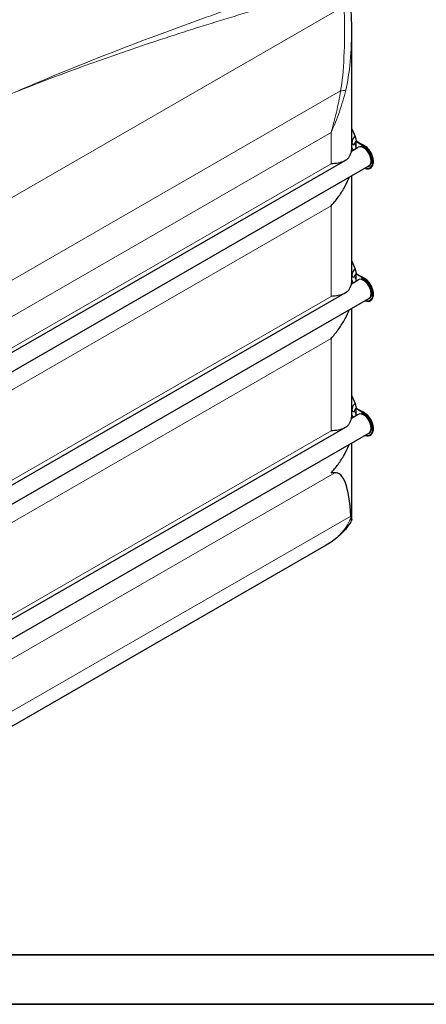
# Model space of a CAD drawing. Units: millimetres. Extents: x 0 to 13135, y -909 to 6300.
# Drawn here: x 1729 to 2595, y 0 to 2095 of the extents above; entities that cross this region are included whole.
import ezdxf

# ---------------------------------------------------------------- set-up
doc = ezdxf.new("R2010")
doc.units = ezdxf.units.MM
doc.header["$LTSCALE"] = 15
doc.layers.get('0').update_dxf_attribs({"lineweight": 18})
doc.layers.add('Rahmen (ISO)', color=7, linetype='Continuous', lineweight=35)
doc.layers.add('Sichtbar (ISO)', color=7, linetype='Continuous', lineweight=25)
doc.layers.add('Tangential', color=7, linetype='Continuous', lineweight=9, true_color=0xbfbfbf)

# ---------------------------------------------------------------- blocks, each defined once
blk = doc.blocks.new('DF-2500_971605')
at = {"layer": 'Rahmen (ISO)'}
for p, q in [((8805, 105), (300, 105)), ((0, 0), (8910, 0))]:
    blk.add_line(p, q, dxfattribs=at)
at = {"layer": 'Sichtbar (ISO)'}
for p, q in [((2435.8, 1817.7), (2435.8, 2083.7)), ((2435.8, 1862.9), (2443.4, 1846.5)), ((2443.4, 1846.5), (2445.2, 1836.8)), ((2435.1, 1815.1), (2449.6, 1823.4)), ((2435.8, 1833.8), (2436.9, 1831.4)), ((2441.4, 1829.3), (2444.4, 1836.1)), ((2444.4, 1836.1), (2444.5, 1836.4)), ((2445.1, 1836.7), (2444.5, 1836.4)), ((2444.5, 1836.4), (2444.5, 1820.5)), ((2444.5, 1836.4), (2457.6, 1828.9)), ((2445.2, 1836.8), (2445.1, 1836.7)), ((2445.2, 1836.8), (2458.3, 1829.3)), ((2458.3, 1829.3), (2457.6, 1828.9)), ((2461.1, 1826.8), (2457.6, 1828.9)), ((2461.1, 1826), (2457.6, 1828.3)), ((2457.6, 1828.3), (2457.6, 1824.6)), ((2461.1, 1822.7), (2457.6, 1824.6)), ((2462, 1827.1), (2458.3, 1829.3)), ((1209.8, 1056.4), (2472.6, 1783.6)), ((2421.5, 1794.9), (1252.3, 1121.7)), ((2435.8, 1535.7), (2435.8, 1762.4)), ((2435.8, 1580.8), (2443.4, 1564.4)), ((2435.8, 1551.7), (2436.9, 1549.3)), ((2441.4, 1547.2), (2444.4, 1554.1)), ((2443.4, 1564.4), (2445.2, 1554.7)), ((2444.4, 1554.1), (2444.5, 1554.3)), ((2445.1, 1554.7), (2444.5, 1554.3)), ((2444.5, 1554.3), (2444.5, 1538.4)), ((2444.5, 1554.3), (2457.6, 1546.8)), ((2445.2, 1554.7), (2445.1, 1554.7)), ((2445.2, 1554.7), (2458.3, 1547.2)), ((2435.1, 1533), (2449.6, 1541.4)), ((2458.3, 1547.2), (2457.6, 1546.8)), ((2461.1, 1544.8), (2457.6, 1546.8)), ((2461.1, 1543.9), (2457.6, 1546.2)), ((2457.6, 1546.2), (2457.6, 1542.5)), ((2461.1, 1540.7), (2457.6, 1542.5)), ((2462, 1545), (2458.3, 1547.2)), ((2421.5, 1512.9), (1252.3, 839.6)), ((1209.8, 774.3), (2472.6, 1501.5)), ((2435.8, 1249.5), (2435.8, 1480.3)), ((2435.8, 1294.7), (2443.4, 1278.3)), ((2443.4, 1278.3), (2445.2, 1268.6)), ((2435.8, 1265.6), (2436.9, 1263.2)), ((2441.4, 1261.1), (2444.4, 1267.9)), ((2444.4, 1267.9), (2444.5, 1268.2)), ((2445.1, 1268.5), (2444.5, 1268.2)), ((2444.5, 1268.2), (2444.5, 1252.3)), ((2444.5, 1268.2), (2457.6, 1260.7)), ((2445.2, 1268.6), (2445.1, 1268.5)), ((2445.2, 1268.6), (2458.3, 1261.1)), ((2458.3, 1261.1), (2457.6, 1260.7)), ((2461.1, 1258.6), (2457.6, 1260.7)), ((2461.1, 1257.8), (2457.6, 1260.1)), ((2457.6, 1260.1), (2457.6, 1256.4)), ((2462, 1258.9), (2458.3, 1261.1)), ((2435.1, 1246.9), (2449.6, 1255.3)), ((2461.1, 1254.5), (2457.6, 1256.4)), ((1209.8, 488.2), (2472.6, 1215.4)), ((2421.5, 1226.7), (1252.3, 553.5)), ((2435.8, 1032.4), (2435.8, 1194.2)), ((2381.7, 977.2), (1203.3, 298.6))]:
    blk.add_line(p, q, dxfattribs=at)
for centre, major_axis, ratio, start_param, end_param in [((2443.4, 1838.3), (-4.99, -8.67), 0.578093, 3.925057, 6.611924), ((2461.1, 1803.5), (11.5, -19.9), 0.578093, 0, 3.141593), ((2461.1, 1803.5), (14.2, -24.7), 0.578093, 5.651472, 8.641314), ((2461.1, 1803.5), (13.7, -23.8), 0.578093, 5.703004, 8.641314), ((2461.1, 1824.4), (-1, -1.73), 0.578093, 0.783464, 0.930537), ((2461.1, 1803.5), (11.7, -20.4), 0.578093, 6.076531, 8.641314), ((2461.1, 1824.4), (-1, -1.73), 0.578093, 0.930537, 2.322251), ((2461.1, 1824.4), (1.5, 2.6), 0.578093, 0.314287, 0.373157), ((2461.1, 1824.4), (1.5, 2.6), 0.578093, 0, 0.314287), ((2443.4, 1556.2), (-4.99, -8.67), 0.578093, 3.925057, 6.611924), ((2461.1, 1521.5), (11.5, -19.9), 0.578093, 0, 3.141593), ((2461.1, 1521.5), (14.2, -24.7), 0.578093, 5.651472, 8.641314), ((2461.1, 1521.5), (13.7, -23.8), 0.578093, 5.703004, 8.641314), ((2461.1, 1542.3), (-1, -1.73), 0.578093, 0.783464, 0.930537), ((2461.1, 1521.5), (11.7, -20.4), 0.578093, 6.076531, 8.641314), ((2461.1, 1542.3), (-1, -1.73), 0.578093, 0.930537, 2.322251), ((2461.1, 1542.3), (1.5, 2.6), 0.578093, 0.314287, 0.373157), ((2461.1, 1542.3), (1.5, 2.6), 0.578093, 0, 0.314287), ((2443.4, 1270.1), (-4.99, -8.67), 0.578093, 3.925057, 6.611924), ((2461.1, 1235.3), (11.5, -19.9), 0.578093, 0, 3.141593), ((2461.1, 1235.3), (14.2, -24.7), 0.578093, 5.651472, 8.641314), ((2461.1, 1235.3), (13.7, -23.8), 0.578093, 5.703004, 8.641314), ((2461.1, 1256.2), (-1, -1.73), 0.578093, 0.930537, 2.322251), ((2461.1, 1256.2), (1.5, 2.6), 0.578093, 0.314287, 0.373157), ((2461.1, 1256.2), (1.5, 2.6), 0.578093, 0, 0.314287), ((2461.1, 1256.2), (-1, -1.73), 0.578093, 0.783464, 0.930537), ((2461.1, 1235.3), (11.7, -20.4), 0.578093, 6.076531, 8.641314), ((2285.8, 493.8), (118.3, 637.1), 0.144824, 5.765465, 6.328071)]:
    blk.add_ellipse(centre, major_axis=major_axis, ratio=ratio, start_param=start_param, end_param=end_param, dxfattribs=at)
for points, knots in [([(2435.8, 2083.7), (2435.8, 2083.8), (2435.8, 2083.8), (2435.8, 2095.5), (2435.3, 2107.3), (2434.3, 2119.1)], [-0.010425, -0.010425, -0.010425, -0.010425, 0, 0, 4.275124, 4.275124, 4.275124, 4.275124]), ([(2444.5, 1828), (2444.5, 1828), (2444.5, 1828), (2444.5, 1828), (2444.5, 1828), (2444.5, 1828), (2444.5, 1828), (2444.5, 1828), (2444.5, 1828), (2444.5, 1828), (2444.5, 1828), (2444.5, 1828.1), (2444.5, 1828.1), (2444.5, 1828.3), (2444.5, 1828.4), (2444.4, 1828.9), (2444.3, 1829.1), (2444.2, 1829.2)], [0, 0, 0, 0, 0.000258, 0.000258, 0.001292, 0.001292, 0.00336, 0.00336, 0.01163, 0.01163, 0.02817, 0.02817, 0.072606, 0.072606, 0.546622, 0.546622, 1.870755, 1.870755, 1.870755, 1.870755]), ([(2475.3, 1778.8), (2476.9, 1779.7), (2478.2, 1781), (2480.3, 1784.1), (2481.1, 1785.9), (2482.1, 1790.3), (2482.3, 1792.9), (2481.8, 1798.2), (2481.2, 1801), (2479.4, 1806.7), (2478.1, 1809.5), (2475.1, 1814.8), (2473.4, 1817.2), (2469.5, 1821.7), (2467.4, 1823.7), (2464.3, 1825.9), (2463.5, 1826.5), (2462.6, 1827)], [3.925057, 3.925057, 3.925057, 3.925057, 4.192486, 4.192486, 4.483437, 4.483437, 4.811546, 4.811546, 5.149546, 5.149546, 5.485045, 5.485045, 5.819051, 5.819051, 6.154368, 6.154368, 6.283185, 6.283185, 6.283185, 6.283185]), ([(2433.6, 1809.9), (2433.1, 1808.5), (2432.6, 1807.3), (2431.2, 1804.2), (2430.1, 1802.6), (2426.4, 1798), (2423.2, 1795.7), (2415.9, 1792.1), (2411.6, 1790.8), (2402.2, 1788.9), (2397.1, 1788.4), (2391.9, 1788.1)], [21.417197, 21.417197, 21.417197, 21.417197, 22.179624, 22.179624, 23.405946, 23.405946, 25.858592, 25.858592, 28.311237, 28.311237, 30.763883, 30.763883, 30.763883, 30.763883]), ([(2435.7, 1815.4), (2435.7, 1815.5), (2435.7, 1815.6), (2435.7, 1816.5), (2435.8, 1817), (2435.8, 1817.7), (2435.8, 1817.8), (2435.8, 1817.8), (2435.7, 1817.5), (2435.5, 1816.5), (2435.3, 1815.7), (2434.8, 1813.8), (2434.5, 1812.7), (2433.9, 1811), (2433.8, 1810.4), (2433.6, 1809.9)], [14.654786, 14.654786, 14.654786, 14.654786, 14.72504, 14.72504, 15.239723, 15.239723, 15.754405, 15.754405, 16.459088, 16.459088, 17.163771, 17.163771, 17.868454, 17.868454, 18.178846, 18.178846, 18.178846, 18.178846]), ([(2391.9, 1698.5), (2397.1, 1704.3), (2402.2, 1710.5), (2411.6, 1723.4), (2415.9, 1730.1), (2423.2, 1743.2), (2426.4, 1749.6), (2429.3, 1756.9), (2429.8, 1758), (2430.3, 1759.2)], [0, 0, 0, 0, 2.452645, 2.452645, 4.905291, 4.905291, 7.357936, 7.357936, 7.85006, 7.85006, 7.85006, 7.85006]), ([(2435.7, 1533.4), (2435.7, 1533.5), (2435.7, 1533.6), (2435.7, 1534.4), (2435.8, 1534.9), (2435.8, 1535.6), (2435.8, 1535.7), (2435.8, 1535.7), (2435.7, 1535.4), (2435.5, 1534.4), (2435.3, 1533.6), (2434.8, 1531.8), (2434.5, 1530.7), (2433.9, 1528.9), (2433.8, 1528.4), (2433.6, 1527.8)], [14.654786, 14.654786, 14.654786, 14.654786, 14.72504, 14.72504, 15.239723, 15.239723, 15.754405, 15.754405, 16.459088, 16.459088, 17.163771, 17.163771, 17.868454, 17.868454, 18.178846, 18.178846, 18.178846, 18.178846]), ([(2444.5, 1546), (2444.5, 1546), (2444.5, 1546), (2444.5, 1546), (2444.5, 1546), (2444.5, 1546), (2444.5, 1546), (2444.5, 1546), (2444.5, 1546), (2444.5, 1546), (2444.5, 1546), (2444.5, 1546), (2444.5, 1546), (2444.5, 1546.2), (2444.5, 1546.4), (2444.4, 1546.8), (2444.3, 1547.1), (2444.2, 1547.1)], [0, 0, 0, 0, 0.000258, 0.000258, 0.001292, 0.001292, 0.00336, 0.00336, 0.01163, 0.01163, 0.02817, 0.02817, 0.072606, 0.072606, 0.546622, 0.546622, 1.870755, 1.870755, 1.870755, 1.870755]), ([(2475.3, 1496.8), (2476.9, 1497.7), (2478.2, 1498.9), (2480.3, 1502), (2481.1, 1503.9), (2482.1, 1508.3), (2482.3, 1510.8), (2481.8, 1516.2), (2481.2, 1519), (2479.4, 1524.6), (2478.1, 1527.4), (2475.1, 1532.7), (2473.4, 1535.2), (2469.5, 1539.7), (2467.4, 1541.6), (2464.3, 1543.8), (2463.5, 1544.4), (2462.6, 1544.9)], [3.925057, 3.925057, 3.925057, 3.925057, 4.192486, 4.192486, 4.483437, 4.483437, 4.811546, 4.811546, 5.149546, 5.149546, 5.485045, 5.485045, 5.819051, 5.819051, 6.154368, 6.154368, 6.283185, 6.283185, 6.283185, 6.283185]), ([(2433.6, 1527.8), (2433.1, 1526.5), (2432.6, 1525.2), (2431.2, 1522.2), (2430.1, 1520.5), (2426.4, 1516), (2423.2, 1513.7), (2415.9, 1510), (2411.6, 1508.7), (2402.2, 1506.9), (2397.1, 1506.3), (2391.9, 1506)], [21.417197, 21.417197, 21.417197, 21.417197, 22.179624, 22.179624, 23.405946, 23.405946, 25.858592, 25.858592, 28.311237, 28.311237, 30.763883, 30.763883, 30.763883, 30.763883]), ([(2391.9, 1416.5), (2397.1, 1422.2), (2402.2, 1428.5), (2411.6, 1441.4), (2415.9, 1448), (2423.2, 1461.1), (2426.4, 1467.6), (2429.3, 1474.8), (2429.8, 1476), (2430.3, 1477.2)], [0, 0, 0, 0, 2.452645, 2.452645, 4.905291, 4.905291, 7.357936, 7.357936, 7.85006, 7.85006, 7.85006, 7.85006]), ([(2444.5, 1259.8), (2444.5, 1259.8), (2444.5, 1259.8), (2444.5, 1259.8), (2444.5, 1259.8), (2444.5, 1259.8), (2444.5, 1259.8), (2444.5, 1259.8), (2444.5, 1259.8), (2444.5, 1259.8), (2444.5, 1259.8), (2444.5, 1259.9), (2444.5, 1259.9), (2444.5, 1260.1), (2444.5, 1260.2), (2444.4, 1260.7), (2444.3, 1260.9), (2444.2, 1261)], [0, 0, 0, 0, 0.000258, 0.000258, 0.001292, 0.001292, 0.00336, 0.00336, 0.01163, 0.01163, 0.02817, 0.02817, 0.072606, 0.072606, 0.546622, 0.546622, 1.870755, 1.870755, 1.870755, 1.870755]), ([(2475.3, 1210.6), (2476.9, 1211.5), (2478.2, 1212.8), (2480.3, 1215.9), (2481.1, 1217.8), (2482.1, 1222.1), (2482.3, 1224.7), (2481.8, 1230), (2481.2, 1232.8), (2479.4, 1238.5), (2478.1, 1241.3), (2475.1, 1246.6), (2473.4, 1249), (2469.5, 1253.5), (2467.4, 1255.5), (2464.3, 1257.7), (2463.5, 1258.3), (2462.6, 1258.8)], [3.925057, 3.925057, 3.925057, 3.925057, 4.192486, 4.192486, 4.483437, 4.483437, 4.811546, 4.811546, 5.149546, 5.149546, 5.485045, 5.485045, 5.819051, 5.819051, 6.154368, 6.154368, 6.283185, 6.283185, 6.283185, 6.283185]), ([(2433.6, 1241.7), (2433.1, 1240.3), (2432.6, 1239.1), (2431.2, 1236), (2430.1, 1234.4), (2426.4, 1229.9), (2423.2, 1227.5), (2415.9, 1223.9), (2411.6, 1222.6), (2402.2, 1220.7), (2397.1, 1220.2), (2391.9, 1219.9)], [21.417197, 21.417197, 21.417197, 21.417197, 22.179624, 22.179624, 23.405946, 23.405946, 25.858592, 25.858592, 28.311237, 28.311237, 30.763883, 30.763883, 30.763883, 30.763883]), ([(2435.7, 1247.2), (2435.7, 1247.3), (2435.7, 1247.4), (2435.7, 1248.3), (2435.8, 1248.8), (2435.8, 1249.5), (2435.8, 1249.6), (2435.8, 1249.6), (2435.7, 1249.3), (2435.5, 1248.3), (2435.3, 1247.5), (2434.8, 1245.6), (2434.5, 1244.5), (2433.9, 1242.8), (2433.8, 1242.2), (2433.6, 1241.7)], [14.654786, 14.654786, 14.654786, 14.654786, 14.72504, 14.72504, 15.239723, 15.239723, 15.754405, 15.754405, 16.459088, 16.459088, 17.163771, 17.163771, 17.868454, 17.868454, 18.178846, 18.178846, 18.178846, 18.178846]), ([(2391.9, 1130.3), (2397.1, 1136.1), (2402.2, 1142.3), (2411.6, 1155.2), (2415.9, 1161.9), (2423.2, 1175), (2426.4, 1181.4), (2429.3, 1188.7), (2429.8, 1189.8), (2430.3, 1191)], [0, 0, 0, 0, 2.452645, 2.452645, 4.905291, 4.905291, 7.357936, 7.357936, 7.85006, 7.85006, 7.85006, 7.85006]), ([(2435.6, 1029.6), (2433.3, 1025.3), (2430.7, 1021.1), (2424.9, 1013.1), (2421.7, 1009.3), (2414.9, 1002), (2411.2, 998.5), (2403.5, 991.8), (2399.4, 988.7), (2390.8, 982.7), (2386.4, 979.8), (2381.7, 977.2)], [0.2995156, 0.2995156, 0.2995156, 0.2995156, 0.3970789, 0.3970789, 0.4946421, 0.4946421, 0.5922054, 0.5922054, 0.6897686, 0.6897686, 0.7873319, 0.7873319, 0.7873319, 0.7873319]), ([(2435.8, 1032.4), (2435.8, 1031.5), (2435.8, 1030.8), (2435.7, 1029.6), (2435.6, 1029.4), (2435.3, 1029.7), (2435.1, 1030.4), (2434.7, 1032.8), (2434.5, 1034.8), (2434.4, 1037.2)], [5.371736, 5.371736, 5.371736, 5.371736, 6.432838, 6.432838, 7.935377, 7.935377, 9.707561, 9.707561, 12.237717, 12.237717, 12.237717, 12.237717])]:
    blk.add_open_spline(points, degree=3, knots=knots, dxfattribs=at)
for points in [[(2460.5, 1827.9), (2461.1, 1827.6), (2461.8, 1827.3), (2462.5, 1827)], [(2460.5, 1545.9), (2461.1, 1545.5), (2461.8, 1545.2), (2462.5, 1545)], [(2460.5, 1259.8), (2461.1, 1259.4), (2461.8, 1259.1), (2462.5, 1258.8)], [(2399.8, 1131), (2397.2, 1130.7), (2394.6, 1130.5), (2391.9, 1130.3)], [(2434.4, 1037.2), (2434.3, 1037.7), (2434.3, 1038.3), (2434.2, 1038.9)]]:
    blk.add_open_spline(points, degree=3, dxfattribs=at)
at = {"layer": 'Tangential'}
for p, q in [((1216.4, 1430.8), (2413.5, 2120.2)), ((2412.2, 1943.6), (1263.4, 1282)), ((1294.4, 1222.7), (2391.9, 1854.7)), ((2391.9, 1854.7), (2391.9, 1788.1)), ((2435.8, 1824.1), (2439, 1817.3)), ((2441.7, 1830), (2444.3, 1824)), ((1294.4, 1156.1), (2391.9, 1788.1)), ((1294.4, 1066.5), (2391.9, 1698.5)), ((2391.9, 1698.5), (2391.9, 1506)), ((2435.8, 1542.1), (2439, 1535.3)), ((2441.7, 1547.9), (2444.3, 1542)), ((1294.4, 874), (2391.9, 1506)), ((1294.4, 784.5), (2391.9, 1416.5)), ((2391.9, 1416.5), (2391.9, 1219.9)), ((2441.7, 1261.8), (2444.3, 1255.8)), ((2435.8, 1255.9), (2439, 1249.1)), ((1294.4, 587.9), (2391.9, 1219.9)), ((1285.9, 489.5), (2399.8, 1131)), ((1210, 333.9), (2434.2, 1038.9))]:
    blk.add_line(p, q, dxfattribs=at)
for centre, major_axis, ratio, start_param, end_param in [((2320.6, 2398.6), (66.3, -505.9), 0.14805, 0.433082, 0.951839), ((2285.8, 2411.6), (97.7, -527.9), 0.215612, 0.4479, 0.861388), ((2377.4, 1956.5), (49.2, -8.9), 0.191275, 5.532831, 5.941926), ((2461.1, 1824.4), (1.5, 2.6), 0.578093, 0.373157, 0.783464), ((2461.1, 1542.3), (1.5, 2.6), 0.578093, 0.373157, 0.783464), ((2461.1, 1256.2), (1.5, 2.6), 0.578093, 0.373157, 0.783464), ((2247, 1072.7), (190.5, -20.6), 0.637901, 5.564893, 6.159403)]:
    blk.add_ellipse(centre, major_axis=major_axis, ratio=ratio, start_param=start_param, end_param=end_param, dxfattribs=at)
for points, knots in [([(2324, 2168.4), (2274.6, 2151.8), (2224.4, 2134.7), (2123.2, 2099), (2072.2, 2080.6), (1936.8, 2030), (1852.1, 1996.7), (1748.4, 1953.2), (1729.5, 1945.2), (1710.5, 1937)], [-77.308369, -77.308369, -77.308369, -77.308369, -57.973018, -57.973018, -38.637668, -38.637668, -7.035175, -7.035175, 0.033033, 0.033033, 0.033033, 0.033033]), ([(1710.5, 1937), (1730, 1944.8), (1749.4, 1952.4), (1855.9, 1993.5), (1942.9, 2024.2), (2081.5, 2069.9), (2133.8, 2086.3), (2237.2, 2117.6), (2288.3, 2132.4), (2338.6, 2146.6)], [-0.033033, -0.033033, -0.033033, -0.033033, 7.035175, 7.035175, 38.637668, 38.637668, 57.973018, 57.973018, 77.308369, 77.308369, 77.308369, 77.308369]), ([(2391.9, 1854.7), (2398.4, 1869.1), (2404.3, 1883.9), (2414.8, 1914), (2419.4, 1929.4), (2423.2, 1944.9)], [-0.0102, -0.0102, -0.0102, -0.0102, 4.312265, 4.312265, 8.634729, 8.634729, 8.634729, 8.634729]), ([(2412.2, 1943.6), (2409.8, 1928.4), (2406.9, 1913.3), (2400.1, 1883.6), (2396.2, 1869), (2391.9, 1854.7)], [-8.634729, -8.634729, -8.634729, -8.634729, -4.312265, -4.312265, 0.0102, 0.0102, 0.0102, 0.0102])]:
    blk.add_open_spline(points, degree=3, knots=knots, dxfattribs=at)

msp = doc.modelspace()

# ---------------------------------------------------------------- block references
msp.add_blockref('DF-2500_971605', (0, 0))

doc.saveas('drawing.dxf')
